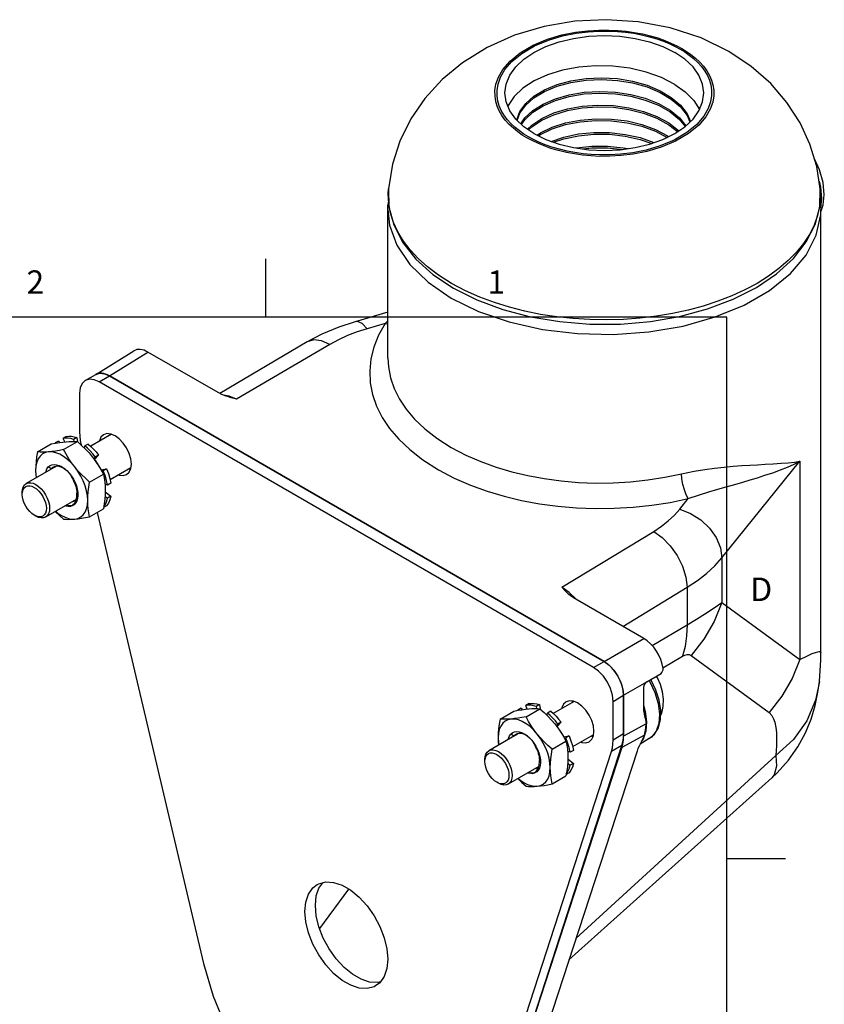
# Model space of a CAD drawing. Units: inches. Extents: x 0.4 to 16.8, y 0.6 to 11.4.
# Drawn here: x 13.4 to 16.8, y 7.2 to 11.4 of the extents above; entities that cross this region are included whole.
import ezdxf

# ---------------------------------------------------------------- set-up
doc = ezdxf.new("R2010")
doc.units = ezdxf.units.IN
doc.header["$LTSCALE"] = 0.935
doc.header["$MEASUREMENT"] = 0
doc.layers.get('0').update_dxf_attribs({"linetype": 'CONTINUOUS'})
doc.layers.add('02___PRT_ALL_AXES', color=7, linetype='CONTINUOUS')
doc.layers.add('AXIS', color=7, linetype='CONTINUOUS')
doc.styles.add('TEXTSTYLE_2', font='txt', dxfattribs={"width": 0.8})

msp = doc.modelspace()

# ---------------------------------------------------------------- linework, layer by layer
at = {"color": 7, "linetype": 'CONTINUOUS'}
for p, q in [((15.9534, 10.9429), (16.0166, 10.9279)), ((16.774, 10.6926), (16.7805, 10.6673)), ((14.934, 10.6607), (14.9361, 10.5835)), ((16.779, 10.6607), (16.7801, 10.6282)), ((16.7805, 10.6673), (16.7849, 10.6193)), ((16.7801, 10.6282), (16.7766, 10.5869)), ((16.7776, 10.6084), (16.7817, 10.5719)), ((16.7849, 10.6193), (16.7808, 10.5796)), ((14.9313, 10.5717), (14.9313, 10.5716)), ((16.7817, 9.8641), (16.7817, 10.5717)), ((14.41, 10.112), (14.41, 10.362)), ((15.2635, 10.2248), (15.2034, 10.2566)), ((16.38, 10.112), (0.62, 10.112)), ((14.9313, 10.1334), (14.7913, 10.0927)), ((14.9313, 10.0958), (14.9194, 10.085)), ((16.38, 0.887), (16.38, 10.112)), ((14.9194, 10.085), (14.8437, 10.063)), ((14.9194, 10.085), (14.9313, 10.0841)), ((14.5868, 10.0061), (14.2129, 9.7866)), ((14.684, 9.9957), (14.2847, 9.7612)), ((14.5868, 10.0061), (14.5868, 10.0061)), ((13.683, 9.8673), (13.8462, 9.9683)), ((13.7422, 9.8615), (13.9063, 9.963)), ((14.2062, 9.7899), (13.9063, 9.963)), ((14.9313, 9.9379), (14.9313, 9.9373)), ((13.6385, 9.8414), (13.6831, 9.8672)), ((13.6976, 9.8356), (13.7421, 9.8613)), ((15.8551, 8.6414), (13.7421, 9.8613)), ((13.7422, 9.8615), (15.8551, 8.6417)), ((15.8106, 8.6157), (13.6976, 9.8356)), ((13.6141, 9.7874), (13.6141, 9.6221)), ((14.2537, 9.775), (14.2294, 9.7792)), ((14.2847, 9.7612), (14.2537, 9.775)), ((13.5582, 9.6023), (13.5443, 9.5943)), ((13.5507, 9.5793), (13.5443, 9.5943)), ((13.6026, 9.5979), (13.5887, 9.5899)), ((13.6026, 9.5979), (13.6054, 9.5797)), ((13.4342, 9.5363), (13.4933, 9.5704)), ((13.4933, 9.5704), (13.5112, 9.5737)), ((13.5103, 9.5747), (13.5093, 9.5733)), ((13.5242, 9.5827), (13.5103, 9.5747)), ((13.5103, 9.5747), (13.511, 9.5737)), ((13.5242, 9.5827), (13.5288, 9.5765)), ((13.543, 9.5785), (13.557, 9.58)), ((13.5456, 9.5462), (13.6047, 9.5803)), ((13.5887, 9.5899), (13.59, 9.5811)), ((13.6047, 9.5803), (13.6226, 9.5644)), ((13.6349, 9.5525), (13.6367, 9.5621)), ((13.6506, 9.5702), (13.6367, 9.5621)), ((13.6811, 9.5153), (13.6745, 9.5076)), ((13.6951, 9.5233), (13.6785, 9.5043)), ((13.6951, 9.5233), (13.6811, 9.5153)), ((13.4805, 9.4721), (13.4883, 9.4784)), ((13.4902, 9.4613), (13.4923, 9.4642)), ((13.4971, 9.4652), (13.5016, 9.4696)), ((13.5016, 9.4696), (13.5087, 9.4736)), ((13.5121, 9.4742), (13.5112, 9.4734)), ((13.5519, 9.4632), (13.5459, 9.4673)), ((13.6775, 9.5037), (13.6785, 9.5043)), ((13.7061, 9.46), (13.729, 9.4644)), ((13.729, 9.4644), (13.7151, 9.4564)), ((16.3592, 9.0838), (16.6916, 9.4964)), ((16.6916, 9.4964), (16.6916, 8.6501)), ((13.6569, 9.4077), (13.716, 9.4418)), ((13.7087, 9.4552), (13.7151, 9.4564)), ((13.7335, 9.3945), (13.7228, 9.3982)), ((13.7474, 9.4025), (13.7335, 9.3945)), ((13.3691, 9.3553), (13.3691, 9.3634)), ((13.723, 9.3475), (13.7335, 9.339)), ((13.7239, 9.3661), (13.7474, 9.347)), ((13.7474, 9.347), (13.7335, 9.339)), ((13.5849, 9.325), (13.5898, 9.3262)), ((13.5924, 9.3276), (13.5873, 9.3264)), ((13.729, 9.3064), (13.717, 9.2994)), ((16.1791, 9.292), (16.2152, 9.3369)), ((13.4276, 9.2621), (13.4206, 9.2661)), ((13.4307, 9.2615), (13.4206, 9.2661)), ((13.6569, 9.2592), (13.716, 9.2933)), ((15.6749, 8.9586), (16.0673, 9.1971)), ((16.3592, 9.0838), (16.3592, 8.8939)), ((15.9358, 8.7913), (16.2101, 8.9581)), ((16.2101, 8.9581), (16.2101, 8.7985)), ((16.025, 8.7398), (15.7251, 8.913)), ((16.3592, 8.8939), (16.6916, 8.6501)), ((16.0602, 8.7102), (16.2101, 8.7985)), ((15.8551, 8.6417), (16.025, 8.7398)), ((16.2279, 8.6672), (16.5602, 8.4234)), ((16.7817, 8.6801), (16.7817, 8.6801)), ((15.8106, 8.6157), (15.8551, 8.6414)), ((16.1067, 8.6146), (16.1906, 8.664)), ((16.0374, 8.554), (16.0988, 8.5896)), ((16.0374, 8.554), (16.0945, 8.5864)), ((15.9386, 8.4971), (16.0376, 8.5541)), ((16.0478, 8.5599), (16.051, 8.5549)), ((16.7752, 8.5555), (16.7752, 8.5553)), ((15.8941, 8.471), (15.9386, 8.4968)), ((15.9386, 8.4971), (15.9386, 8.3219)), ((15.9386, 8.3315), (15.9386, 8.4968)), ((16.0235, 8.5302), (16.0235, 8.446)), ((15.5347, 8.4612), (15.5208, 8.4532)), ((15.5791, 8.4568), (15.5652, 8.4488)), ((15.5791, 8.4568), (15.582, 8.4385)), ((15.8941, 8.3058), (15.8941, 8.471)), ((16.0235, 8.4552), (16.0316, 8.4278)), ((15.4108, 8.3951), (15.4699, 8.4293)), ((15.4699, 8.4293), (15.4878, 8.4326)), ((15.4868, 8.4335), (15.4858, 8.4322)), ((15.5008, 8.4416), (15.4868, 8.4335)), ((15.4868, 8.4335), (15.4876, 8.4325)), ((15.5008, 8.4416), (15.5053, 8.4354)), ((15.5196, 8.4374), (15.5336, 8.4389)), ((15.5273, 8.4382), (15.5208, 8.4532)), ((15.5221, 8.4051), (15.5812, 8.4392)), ((15.5652, 8.4488), (15.5666, 8.44)), ((15.5812, 8.4392), (15.5992, 8.4233)), ((15.6114, 8.4114), (15.6133, 8.421)), ((15.6272, 8.429), (15.6133, 8.421)), ((15.6577, 8.3741), (15.6511, 8.3665)), ((15.6716, 8.3822), (15.6551, 8.3631)), ((15.6716, 8.3822), (15.6577, 8.3741)), ((16.0347, 8.3755), (15.9386, 8.3219)), ((15.457, 8.3309), (15.4649, 8.3372)), ((15.4737, 8.3241), (15.4782, 8.3285)), ((15.4782, 8.3285), (15.4853, 8.3325)), ((15.4886, 8.333), (15.4878, 8.3323)), ((15.6541, 8.3625), (15.6551, 8.3631)), ((15.4668, 8.3201), (15.4688, 8.323)), ((15.5285, 8.3221), (15.5224, 8.3262)), ((15.6335, 8.2666), (15.6926, 8.3007)), ((15.6826, 8.3188), (15.7056, 8.3233)), ((15.6853, 8.314), (15.6917, 8.3153)), ((15.7056, 8.3233), (15.6917, 8.3153)), ((16.0276, 8.3262), (15.9315, 8.2731)), ((15.9315, 8.2731), (15.9354, 8.2882)), ((16.0486, 8.3116), (16.009, 8.2881)), ((16.0186, 8.3068), (16.0136, 8.2971)), ((16.0223, 8.3098), (16.0162, 8.3023)), ((15.9315, 8.2731), (15.4087, 6.6709)), ((15.9963, 8.2585), (15.4936, 6.7178)), ((15.7101, 8.2534), (15.6994, 8.2571)), ((15.724, 8.2614), (15.7101, 8.2534)), ((15.3457, 8.2142), (15.3457, 8.2222)), ((15.6996, 8.2063), (15.7101, 8.1979)), ((15.7004, 8.2249), (15.724, 8.2059)), ((15.724, 8.2059), (15.7101, 8.1979)), ((16.5892, 8.24), (15.7349, 7.4575)), ((15.5615, 8.1838), (15.5664, 8.1851)), ((15.5689, 8.1865), (15.5638, 8.1852)), ((15.7056, 8.1652), (15.6936, 8.1583)), ((15.4072, 8.1203), (15.3972, 8.125)), ((15.4041, 8.121), (15.3972, 8.125)), ((15.6335, 8.1181), (15.6926, 8.1522)), ((15.7051, 7.366), (16.5723, 8.1442)), ((16.5723, 8.1442), (16.5723, 8.1442)), ((16.38, 7.7995), (16.63, 7.7995)), ((14.7632, 7.6692), (14.6399, 7.5003))]:
    msp.add_line(p, q, dxfattribs=at)
for points in [[(15.5258, 10.8781), (15.5058, 10.8903), (15.4864, 10.904), (15.4676, 10.919), (15.4498, 10.9357), (15.4334, 10.954), (15.4191, 10.9734), (15.4075, 10.9934), (15.3988, 11.0135), (15.3927, 11.0341), (15.3894, 11.0558), (15.3892, 11.0798), (15.3934, 11.1069), (15.404, 11.1372), (15.4231, 11.1706), (15.4534, 11.2059), (15.4966, 11.2415), (15.552, 11.274), (15.6133, 11.2997), (15.6748, 11.3178), (15.733, 11.3295), (15.7862, 11.336), (15.8336, 11.3387), (15.8756, 11.3388), (15.9136, 11.337), (15.9493, 11.3337), (15.9843, 11.3288), (16.0189, 11.3223), (16.0525, 11.3142), (16.0846, 11.3048), (16.1143, 11.2943), (16.1413, 11.2832), (16.1657, 11.2716), (16.1872, 11.26)], [(15.4934, 10.9079), (15.475, 10.9227), (15.4575, 10.9391), (15.4414, 10.957), (15.4274, 10.9761), (15.416, 10.9956), (15.4075, 11.0154), (15.4015, 11.0355), (15.3982, 11.0569), (15.398, 11.0804), (15.4022, 11.107), (15.4125, 11.1368), (15.4314, 11.1695), (15.461, 11.2042), (15.5034, 11.239), (15.5578, 11.2709), (15.6179, 11.2961), (15.6782, 11.3139), (15.7354, 11.3253), (15.7875, 11.3317), (15.834, 11.3344), (15.8752, 11.3345), (15.9125, 11.3328), (15.9476, 11.3295), (15.9819, 11.3247), (16.0158, 11.3183), (16.0488, 11.3104), (16.0803, 11.3011), (16.1094, 11.2909), (16.1359, 11.28), (16.1598, 11.2686), (16.1809, 11.2572)], [(16.1809, 11.2572), (16.2005, 11.2451), (16.2196, 11.2318), (16.2381, 11.217), (16.2555, 11.2006), (16.2716, 11.1827), (16.2856, 11.1636), (16.297, 11.1441), (16.3055, 11.1243), (16.3115, 11.1041), (16.3148, 11.0828), (16.315, 11.0593), (16.3108, 11.0327), (16.3005, 11.0029), (16.2817, 10.9702), (16.252, 10.9355), (16.2096, 10.9007), (16.1552, 10.8688), (16.0951, 10.8436), (16.0348, 10.8257), (15.9777, 10.8143), (15.9255, 10.8079), (15.879, 10.8053), (15.8378, 10.8052), (15.8005, 10.8069), (15.7654, 10.8102), (15.7311, 10.815), (15.6972, 10.8214), (15.6642, 10.8293), (15.6328, 10.8386), (15.6036, 10.8488), (15.5771, 10.8597), (15.5532, 10.8711), (15.5321, 10.8825)], [(16.1872, 11.26), (16.2072, 11.2477), (16.2267, 11.2341), (16.2454, 11.219), (16.2632, 11.2023), (16.2797, 11.184), (16.2939, 11.1646), (16.3055, 11.1447), (16.3142, 11.1245), (16.3203, 11.104), (16.3237, 11.0822), (16.3238, 11.0582), (16.3196, 11.0312), (16.309, 11.0008), (16.2899, 10.9675), (16.2596, 10.9321)], [(16.1572, 11.1067), (16.1004, 11.1359), (16.0355, 11.1591), (15.9653, 11.1754), (15.8928, 11.1842), (15.8194, 11.1858), (15.7469, 11.1801), (15.6776, 11.1672), (15.6137, 11.1476), (15.5562, 11.1215), (15.5081, 11.0901), (15.4712, 11.0548), (15.446, 11.0166), (15.4446, 11.0121)], [(15.4822, 10.9541), (15.4822, 10.9547), (15.4955, 10.9911), (15.5203, 11.0256), (15.5558, 11.0569), (15.6009, 11.084), (15.6542, 11.1061), (15.7139, 11.1223), (15.7782, 11.1321), (15.8449, 11.135), (15.9121, 11.1311), (15.9775, 11.1203), (16.039, 11.1029), (16.0946, 11.0795), (16.1427, 11.0507), (16.1817, 11.0174), (16.2103, 10.9806), (16.2245, 10.9482)], [(15.484, 10.9524), (15.4955, 10.9838), (15.5203, 11.0183), (15.5558, 11.0496), (15.6009, 11.0767), (15.6542, 11.0988), (15.7139, 11.115), (15.7782, 11.1248), (15.8449, 11.1277), (15.9121, 11.1238), (15.9775, 11.113), (16.039, 11.0956), (16.0946, 11.0722), (16.1427, 11.0434), (16.1817, 11.0101), (16.2103, 10.9733), (16.2223, 10.9461)], [(16.1572, 11.1067), (16.2025, 11.0743), (16.2385, 11.0379), (16.2633, 10.9997)], [(15.4995, 10.9378), (15.5166, 10.9631), (15.5508, 10.9949), (15.5948, 11.0226), (15.6471, 11.0453), (15.7062, 11.0623), (15.77, 11.0729), (15.8366, 11.0767), (15.9038, 11.0737), (15.9695, 11.0637), (16.0316, 11.0471), (16.0881, 11.0244), (16.1372, 10.9962), (16.1774, 10.9634), (16.205, 10.9298)], [(15.5026, 10.9349), (15.5166, 10.9558), (15.5508, 10.9876), (15.5948, 11.0153), (15.6471, 11.038), (15.7062, 11.055), (15.77, 11.0656), (15.8366, 11.0694), (15.9038, 11.0664), (15.9695, 11.0564), (16.0316, 11.0398), (16.0881, 11.0171), (16.1372, 10.9889), (16.1774, 10.9561), (16.2016, 10.9266)], [(15.5279, 10.9151), (15.546, 10.9328), (15.5888, 10.9611), (15.6402, 10.9845), (15.6985, 11.0022), (15.7618, 11.0136), (15.8282, 11.0183), (15.8954, 11.0161), (15.9614, 11.007), (16.0241, 10.9912), (16.0814, 10.9692), (16.1316, 10.9417), (16.1729, 10.9094), (16.1743, 10.9078)], [(15.5323, 10.9121), (15.546, 10.9255), (15.5888, 10.9538), (15.6402, 10.9772), (15.6985, 10.9949), (15.7618, 11.0063), (15.8282, 11.011), (15.8954, 11.0088), (15.9614, 10.9997), (16.0241, 10.9839)], [(16.0241, 10.9839), (16.0814, 10.9619), (16.1316, 10.9344), (16.1696, 10.9047)], [(15.569, 10.8898), (15.583, 10.8995), (15.6334, 10.9235), (15.6909, 10.942), (15.7537, 10.9542), (15.8198, 10.9598), (15.8871, 10.9584), (15.9534, 10.9502), (16.0166, 10.9352)], [(15.5752, 10.8867), (15.583, 10.8922), (15.6334, 10.9162), (15.6909, 10.9347), (15.7537, 10.9469), (15.8198, 10.9525), (15.8871, 10.9511), (15.9534, 10.9429)], [(15.5321, 10.8825), (15.5125, 10.8946), (15.4934, 10.9079)], [(16.2596, 10.9321), (16.2164, 10.8966), (16.161, 10.8641), (16.0997, 10.8384), (16.0382, 10.8202), (15.98, 10.8086), (15.9268, 10.8021), (15.8794, 10.7993), (15.8374, 10.7992), (15.7994, 10.801), (15.7637, 10.8044), (15.7287, 10.8093), (15.6942, 10.8158), (15.6605, 10.8239), (15.6284, 10.8333), (15.5988, 10.8437), (15.5717, 10.8548), (15.5474, 10.8664), (15.5258, 10.8781)], [(15.6291, 10.8633), (15.6834, 10.8817), (15.7457, 10.8947), (15.8115, 10.9011), (15.8787, 10.9006), (15.9452, 10.8932), (16.0089, 10.8791), (16.0677, 10.8586), (16.069, 10.858)], [(16.0166, 10.9352), (16.0746, 10.914), (16.1258, 10.8871), (16.1308, 10.8833)], [(16.0166, 10.9279), (16.0746, 10.9067), (16.1248, 10.8803)], [(15.6396, 10.8596), (15.6834, 10.8744), (15.7457, 10.8874), (15.8115, 10.8938), (15.8787, 10.8934), (15.9452, 10.8859), (16.0089, 10.8718), (16.0589, 10.8544)], [(15.7363, 10.8348), (15.7377, 10.8351), (15.8032, 10.8424), (15.8703, 10.8428), (15.9371, 10.8362), (15.957, 10.8321)], [(15.7649, 10.8308), (15.8032, 10.8351), (15.8703, 10.8355), (15.9354, 10.8291)], [(16.7965, 10.6354), (16.7912, 10.6877), (16.776, 10.7413), (16.7534, 10.7911)], [(14.9425, 10.5567), (14.9349, 10.5978), (14.9329, 10.6391), (14.934, 10.6607)], [(16.757, 10.5074), (16.7769, 10.5838), (16.779, 10.6607)], [(14.9313, 10.5716), (14.9317, 10.5877), (14.9355, 10.608)], [(16.7817, 10.5622), (16.792, 10.5917), (16.7965, 10.6354)], [(14.9313, 10.5716), (14.9384, 10.5057), (14.9698, 10.4193), (15.0253, 10.3371), (15.1035, 10.2613), (15.2023, 10.194)], [(14.9361, 10.5835), (14.9563, 10.5069), (14.9945, 10.432), (15.0507, 10.3606), (15.1236, 10.2949), (15.2114, 10.2362)], [(15.2023, 10.194), (15.3189, 10.137), (15.4502, 10.0918), (15.5925, 10.0598), (15.7421, 10.0417), (15.8947, 10.038), (16.0464, 10.0489), (16.1928, 10.0741), (16.3301, 10.1129), (16.4545, 10.1641), (16.5625, 10.2265), (16.6513, 10.2983), (16.7184, 10.3776), (16.762, 10.4621), (16.7809, 10.5497), (16.7817, 10.5717)], [(16.7766, 10.5869), (16.7676, 10.5459), (16.7531, 10.5055), (16.7332, 10.4658), (16.7081, 10.4271), (16.6778, 10.3896), (16.6426, 10.3537)], [(15.1013, 10.3266), (15.0611, 10.3626), (15.0268, 10.3993), (14.9979, 10.4371), (14.9741, 10.476), (14.9556, 10.516), (14.9425, 10.5567)], [(15.2114, 10.2362), (15.3115, 10.1862), (15.4222, 10.1452), (15.5413, 10.114), (15.6664, 10.093), (15.7951, 10.0826), (15.925, 10.0829), (16.0535, 10.0939), (16.1782, 10.1154), (16.2967, 10.1471), (16.4067, 10.1885), (16.506, 10.2388), (16.5925, 10.2973), (16.6641, 10.3626), (16.7193, 10.4333), (16.757, 10.5074)], [(16.6426, 10.3537), (16.6027, 10.3194), (16.5583, 10.287), (16.5097, 10.2566), (16.4572, 10.2286)], [(15.2034, 10.2566), (15.1484, 10.2912), (15.1013, 10.3266)], [(16.4572, 10.2286), (16.4011, 10.2029), (16.3417, 10.1799), (16.2794, 10.1596), (16.2145, 10.1421), (16.1475, 10.1275), (16.0788, 10.1161), (16.0087, 10.1077), (15.9377, 10.1024), (15.8662, 10.1004), (15.7946, 10.1016), (15.7234, 10.1059), (15.653, 10.1135), (15.5837, 10.1242), (15.5163, 10.1379), (15.4509, 10.1545), (15.3872, 10.1743), (15.3248, 10.1976), (15.2635, 10.2248)], [(14.7913, 10.0927), (14.7225, 10.0701), (14.6488, 10.039), (14.5868, 10.0061)], [(14.8437, 10.063), (14.8004, 10.0491), (14.7592, 10.0332), (14.7204, 10.0154), (14.684, 9.9957)], [(14.8437, 10.063), (14.8218, 10.0844), (14.8015, 10.0934), (14.7913, 10.0927)], [(14.9194, 10.085), (14.8912, 10.0346), (14.8711, 9.9842), (14.8587, 9.9337), (14.8537, 9.8831), (14.8561, 9.8323), (14.866, 9.7818), (14.8832, 9.7322), (14.9076, 9.6838), (14.9391, 9.6368), (14.9779, 9.5911), (15.0249, 9.5463), (15.081, 9.5026), (15.1476, 9.4601)], [(14.684, 9.9957), (14.6484, 10.0113), (14.6154, 10.0149), (14.5868, 10.0061)], [(14.9313, 9.9373), (14.9336, 9.8993), (14.9427, 9.8527), (14.9586, 9.8069), (14.9811, 9.7622), (15.0101, 9.7189), (15.0459, 9.6767), (15.0892, 9.6355), (15.1409, 9.5952), (15.2023, 9.556)], [(13.6976, 9.8356), (13.676, 9.8448), (13.6558, 9.8468), (13.6385, 9.8414)], [(13.6831, 9.8672), (13.7004, 9.8725), (13.7205, 9.8705), (13.7421, 9.8613)], [(13.6385, 9.8414), (13.6253, 9.8291), (13.6169, 9.8107), (13.6141, 9.7874)], [(14.2467, 9.7729), (14.2403, 9.7751), (14.2217, 9.7822), (14.2062, 9.7899)], [(14.2847, 9.7612), (14.2614, 9.7681), (14.2467, 9.7729)], [(13.5887, 9.5899), (13.5769, 9.5933), (13.5656, 9.5951), (13.5546, 9.5955), (13.5443, 9.5943)], [(13.5582, 9.6023), (13.5685, 9.6035), (13.5795, 9.6032), (13.5908, 9.6013), (13.6026, 9.5979)], [(13.5112, 9.5737), (13.5278, 9.5764), (13.543, 9.5785)], [(13.557, 9.58), (13.5702, 9.5809), (13.5824, 9.5813), (13.5938, 9.5811), (13.6047, 9.5803)], [(13.6226, 9.5644), (13.6391, 9.5484), (13.6544, 9.5322), (13.6684, 9.5157)], [(13.6811, 9.5153), (13.6708, 9.5284), (13.6598, 9.5407), (13.6485, 9.552), (13.6367, 9.5621)], [(13.6506, 9.5702), (13.6624, 9.56), (13.6738, 9.5487), (13.6847, 9.5365), (13.6951, 9.5233)], [(15.2023, 9.556), (15.2646, 9.5232), (15.3286, 9.4953), (15.394, 9.4716), (15.4608, 9.4517), (15.5293, 9.4353), (15.5998, 9.4223), (15.6722, 9.4126), (15.7457, 9.4064), (15.82, 9.4037), (15.8946, 9.4046), (15.9688, 9.409), (16.042, 9.4168), (16.1144, 9.4281), (16.1862, 9.4431)], [(13.4819, 9.5366), (13.4681, 9.5337), (13.4559, 9.5277), (13.4455, 9.5186), (13.4372, 9.5068), (13.4311, 9.4924), (13.4274, 9.4758), (13.4262, 9.4574)], [(13.4342, 9.5363), (13.4307, 9.515), (13.4282, 9.4949), (13.4267, 9.4757), (13.4262, 9.4574)], [(13.4819, 9.5366), (13.4687, 9.5357), (13.4565, 9.5354), (13.4451, 9.5356), (13.4342, 9.5363)], [(13.5456, 9.5462), (13.5276, 9.5429), (13.5111, 9.5402), (13.4959, 9.5381), (13.4819, 9.5366)], [(13.5932, 9.4723), (13.5782, 9.4893), (13.5623, 9.5042), (13.5458, 9.5166), (13.5291, 9.5262), (13.5127, 9.5328), (13.4968, 9.5363), (13.4819, 9.5366)], [(13.5932, 9.4723), (13.58, 9.4897), (13.5678, 9.5076), (13.5565, 9.5263), (13.5456, 9.5462)], [(13.6684, 9.5157), (13.6815, 9.4984), (13.6937, 9.4804), (13.7051, 9.4617), (13.716, 9.4418)], [(13.4698, 9.4495), (13.4707, 9.4542), (13.4748, 9.4641), (13.4805, 9.4721)], [(13.4805, 9.4721), (13.4846, 9.4757), (13.4884, 9.4783)], [(13.4923, 9.4642), (13.4885, 9.4667), (13.4846, 9.4693), (13.4805, 9.4721)], [(13.4883, 9.4784), (13.4959, 9.4816), (13.5054, 9.483), (13.5156, 9.482), (13.5264, 9.4789), (13.5375, 9.4735)], [(13.5051, 9.4725), (13.4996, 9.4698), (13.4923, 9.4642)], [(13.5169, 9.4751), (13.5079, 9.4734), (13.5051, 9.4725)], [(13.5459, 9.4673), (13.5361, 9.472), (13.5264, 9.4745), (13.5169, 9.4751)], [(13.5375, 9.4735), (13.5486, 9.466), (13.5595, 9.4567), (13.5697, 9.4458)], [(13.6489, 9.3288), (13.6476, 9.3487), (13.6439, 9.3696), (13.6378, 9.391), (13.6295, 9.4125), (13.6191, 9.4335), (13.6069, 9.4536), (13.5932, 9.4723)], [(13.6569, 9.4077), (13.639, 9.4237), (13.6225, 9.4396), (13.6072, 9.4558), (13.5932, 9.4723)], [(13.6945, 9.4792), (13.6882, 9.4901), (13.6785, 9.5043)], [(13.729, 9.4644), (13.7371, 9.4437), (13.7433, 9.4229), (13.7474, 9.4025)], [(16.1862, 9.4431), (16.241, 9.4544), (16.286, 9.4617), (16.3272, 9.4672), (16.3679, 9.4716), (16.4072, 9.4751), (16.4443, 9.4778), (16.4784, 9.48), (16.5106, 9.4819), (16.5443, 9.4837), (16.5785, 9.4857), (16.6116, 9.4878), (16.6421, 9.4903), (16.669, 9.4932), (16.6916, 9.4964)], [(16.2152, 9.3369), (16.2636, 9.3531), (16.3037, 9.3656), (16.3408, 9.3767), (16.3776, 9.3873), (16.4137, 9.3977), (16.4481, 9.4076), (16.4799, 9.417), (16.5104, 9.4263), (16.5426, 9.4365), (16.576, 9.4477), (16.6088, 9.4597), (16.6396, 9.472), (16.6675, 9.4844), (16.6916, 9.4964)], [(13.4262, 9.4574), (13.4274, 9.4375), (13.4294, 9.4262)], [(13.4262, 9.4574), (13.4267, 9.4395), (13.4279, 9.4253)], [(13.5697, 9.4458), (13.5792, 9.4335), (13.5875, 9.4202), (13.5946, 9.4062)], [(13.5913, 9.407), (13.5864, 9.4197), (13.5801, 9.4318), (13.5775, 9.4356)], [(13.7335, 9.3945), (13.7293, 9.4149), (13.7232, 9.4356), (13.7151, 9.4564)], [(13.716, 9.4418), (13.7195, 9.4246), (13.722, 9.4074)], [(15.1476, 9.4601), (15.2152, 9.4245), (15.2846, 9.3942), (15.3556, 9.3685), (15.4281, 9.3469), (15.5024, 9.3291), (15.5789, 9.3149), (15.6574, 9.3043), (15.7373, 9.2976), (15.8179, 9.2946), (15.8988, 9.2955), (15.9794, 9.3001), (16.0588, 9.3085), (16.1374, 9.3207), (16.2152, 9.3369)], [(16.2152, 9.3369), (16.2066, 9.3532), (16.1986, 9.3741), (16.1922, 9.3975), (16.1879, 9.4213), (16.1862, 9.4431)], [(13.3691, 9.3634), (13.3702, 9.3759), (13.3736, 9.3866), (13.379, 9.3952), (13.3862, 9.4012)], [(13.3691, 9.3553), (13.3701, 9.3664), (13.373, 9.3758), (13.3778, 9.3834), (13.3842, 9.3887), (13.392, 9.3916), (13.4009, 9.3919), (13.4106, 9.3897), (13.4206, 9.3851)], [(13.3862, 9.4012), (13.3951, 9.4045), (13.4052, 9.4049), (13.4162, 9.4024), (13.4276, 9.3971)], [(13.4206, 9.3851), (13.4307, 9.3781), (13.4403, 9.3692), (13.4492, 9.3585), (13.457, 9.3466), (13.4634, 9.3339), (13.4682, 9.3209), (13.4711, 9.3081), (13.4721, 9.2959), (13.4711, 9.2848), (13.4682, 9.2754), (13.4634, 9.2678), (13.457, 9.2625), (13.4492, 9.2596), (13.4403, 9.2593), (13.4307, 9.2615)], [(13.4276, 9.3971), (13.439, 9.3893), (13.4499, 9.3791), (13.46, 9.367), (13.4689, 9.3535), (13.4762, 9.3391), (13.4816, 9.3243), (13.4849, 9.3097), (13.486, 9.2959), (13.4849, 9.2834), (13.4816, 9.2726), (13.4762, 9.2641), (13.4689, 9.258)], [(13.5946, 9.4062), (13.6003, 9.3916), (13.6043, 9.3771), (13.6066, 9.3629), (13.6071, 9.3496), (13.6057, 9.3374), (13.6025, 9.3267), (13.5976, 9.3178), (13.5911, 9.3109), (13.5831, 9.3061), (13.574, 9.3036)], [(13.5913, 9.407), (13.595, 9.3978), (13.5978, 9.3896), (13.5997, 9.3822), (13.601, 9.3753), (13.6019, 9.3679), (13.6022, 9.36)], [(13.5946, 9.4062), (13.5934, 9.4065), (13.5924, 9.4067), (13.5913, 9.407)], [(13.6489, 9.3288), (13.6494, 9.3474), (13.6509, 9.3666), (13.6534, 9.3865), (13.6569, 9.4077)], [(13.722, 9.4074), (13.7235, 9.3899), (13.724, 9.3722)], [(13.4206, 9.2661), (13.4106, 9.2731), (13.4009, 9.282), (13.392, 9.2927), (13.3842, 9.3046), (13.3778, 9.3173), (13.373, 9.3303), (13.3701, 9.3432), (13.3691, 9.3553)], [(13.574, 9.3036), (13.58, 9.3061), (13.5848, 9.3093), (13.5887, 9.3128), (13.5918, 9.3165), (13.5943, 9.3202), (13.5962, 9.3239), (13.5979, 9.3277), (13.5994, 9.3322), (13.6008, 9.3377), (13.6018, 9.3443), (13.6024, 9.3522), (13.6022, 9.36)], [(13.724, 9.3722), (13.7235, 9.3537), (13.722, 9.3345), (13.7195, 9.3145), (13.716, 9.2933)], [(13.7174, 9.3015), (13.7232, 9.3098), (13.7293, 9.3234), (13.7335, 9.339)], [(13.7474, 9.347), (13.7433, 9.3315), (13.7371, 9.3178), (13.729, 9.3064)], [(13.574, 9.3036), (13.5655, 9.3034), (13.5565, 9.3048), (13.5524, 9.3062)], [(13.5815, 9.3071), (13.5795, 9.3066), (13.5742, 9.3059), (13.5687, 9.3058), (13.5631, 9.3064), (13.5575, 9.3075), (13.5556, 9.3081)], [(13.5898, 9.3262), (13.5988, 9.3312), (13.5992, 9.3317)], [(13.5932, 9.2496), (13.6069, 9.2525), (13.6192, 9.2585), (13.6296, 9.2676), (13.6379, 9.2795), (13.644, 9.2939), (13.6477, 9.3104), (13.6489, 9.3288)], [(13.6569, 9.2592), (13.6534, 9.2765), (13.6509, 9.2937), (13.6494, 9.3111), (13.6489, 9.3288)], [(13.4689, 9.258), (13.46, 9.2547), (13.4499, 9.2543), (13.439, 9.2568), (13.4276, 9.2621)], [(13.5104, 9.282), (13.5113, 9.281), (13.5277, 9.2652), (13.5456, 9.2493)], [(13.512, 9.2829), (13.523, 9.274), (13.5375, 9.2645)], [(13.5375, 9.2645), (13.5521, 9.2572), (13.5664, 9.2523), (13.5802, 9.2497), (13.5932, 9.2496)], [(13.5932, 9.2496), (13.6074, 9.2511), (13.6227, 9.2533), (13.6391, 9.2559), (13.6569, 9.2592)], [(16.0673, 9.1971), (16.1002, 9.2188), (16.1298, 9.2419), (16.1562, 9.2663), (16.1791, 9.292)], [(16.1791, 9.292), (16.2253, 9.2741), (16.2686, 9.2464), (16.3058, 9.211), (16.3345, 9.1702), (16.3528, 9.1268), (16.3592, 9.0838)], [(13.5456, 9.2493), (13.5565, 9.2486), (13.568, 9.2484), (13.5802, 9.2487), (13.5932, 9.2496)], [(16.0673, 9.1971), (16.1037, 9.171), (16.1378, 9.1359), (16.1673, 9.0941), (16.1901, 9.0484), (16.2047, 9.0021), (16.2101, 8.9581)], [(16.2101, 8.9581), (16.254, 8.9868), (16.2935, 9.0174), (16.3286, 9.0497), (16.3592, 9.0838)], [(15.7028, 8.9295), (15.6993, 8.9327), (15.6872, 8.945), (15.6749, 8.9586)], [(15.7357, 8.9072), (15.7063, 8.9362), (15.6749, 8.9586)], [(15.7251, 8.913), (15.7118, 8.9219), (15.7028, 8.9295)], [(16.2101, 8.7985), (16.2501, 8.8225), (16.2893, 8.8468), (16.3263, 8.871), (16.3592, 8.8939)], [(16.3592, 8.8939), (16.3262, 8.8127), (16.2821, 8.7366), (16.2279, 8.6672)], [(16.2101, 8.7985), (16.208, 8.7505), (16.2014, 8.7056), (16.1906, 8.664)], [(16.1906, 8.664), (16.2006, 8.6689), (16.2104, 8.6715), (16.2196, 8.6711), (16.2279, 8.6672)], [(16.6916, 8.6501), (16.7241, 8.6659), (16.745, 8.6751), (16.759, 8.6803), (16.7686, 8.683), (16.7751, 8.684), (16.7793, 8.6835), (16.7814, 8.6817), (16.7817, 8.6801)], [(16.7752, 8.5555), (16.7813, 8.6486), (16.7817, 8.6801)], [(15.8551, 8.6414), (15.8767, 8.6256), (15.8969, 8.6044), (15.9142, 8.5791), (15.9274, 8.5514), (15.9358, 8.5234), (15.9386, 8.4968)], [(16.6916, 8.6501), (16.6586, 8.5689), (16.6145, 8.4927), (16.5602, 8.4234)], [(15.8941, 8.471), (15.8912, 8.4976), (15.8829, 8.5257), (15.8696, 8.5534), (15.8523, 8.5787), (15.8322, 8.5999), (15.8106, 8.6157)], [(16.0988, 8.5896), (16.1027, 8.594), (16.1057, 8.5994), (16.1074, 8.6052), (16.1075, 8.6108)], [(16.0376, 8.5541), (16.0322, 8.5498), (16.0277, 8.5438), (16.0246, 8.5369), (16.0235, 8.5302)], [(16.0486, 8.3116), (16.0709, 8.3304), (16.0874, 8.3577), (16.0966, 8.3925), (16.0978, 8.4325), (16.0911, 8.4754), (16.0771, 8.519), (16.0567, 8.5614), (16.055, 8.564)], [(16.051, 8.5549), (16.0727, 8.5085), (16.0868, 8.4614), (16.0926, 8.4164), (16.0895, 8.3762), (16.0779, 8.3429), (16.0584, 8.3185), (16.0486, 8.3116)], [(16.5723, 8.1442), (16.5945, 8.1651), (16.6432, 8.2197), (16.6834, 8.2771), (16.7155, 8.336), (16.7401, 8.3953), (16.7577, 8.4535), (16.7693, 8.5095), (16.7752, 8.5553)], [(16.7752, 8.5553), (16.7594, 8.4759), (16.7215, 8.3881), (16.6641, 8.3085), (16.5892, 8.24)], [(15.5347, 8.4612), (15.5451, 8.4624), (15.556, 8.462), (15.5674, 8.4602), (15.5791, 8.4568)], [(15.4878, 8.4326), (15.5043, 8.4353), (15.5196, 8.4374)], [(15.5652, 8.4488), (15.5535, 8.4521), (15.5421, 8.454), (15.5312, 8.4543), (15.5208, 8.4532)], [(15.5336, 8.4389), (15.5468, 8.4398), (15.559, 8.4401), (15.5703, 8.4399), (15.5812, 8.4392)], [(15.5992, 8.4233), (15.6157, 8.4073), (15.6309, 8.3911), (15.6449, 8.3746)], [(15.6577, 8.3741), (15.6473, 8.3873), (15.6364, 8.3996), (15.625, 8.4108), (15.6133, 8.421)], [(15.6272, 8.429), (15.6389, 8.4189), (15.6503, 8.4076), (15.6612, 8.3953), (15.6716, 8.3822)], [(16.0316, 8.4278), (16.0371, 8.383), (16.034, 8.3429), (16.0223, 8.3098)], [(16.0235, 8.446), (16.0244, 8.4315), (16.0262, 8.4193), (16.0268, 8.4162)], [(16.0268, 8.4162), (16.0283, 8.4089), (16.0304, 8.3998), (16.0324, 8.3916), (16.034, 8.3837), (16.0347, 8.3755)], [(16.5602, 8.4234), (16.5719, 8.4109), (16.5795, 8.3966), (16.5846, 8.3818), (16.5881, 8.3668), (16.5904, 8.3512), (16.5919, 8.3347), (16.5927, 8.3172), (16.5928, 8.2991), (16.5922, 8.2803), (16.591, 8.2609), (16.5892, 8.24)], [(15.4584, 8.3955), (15.4447, 8.3926), (15.4325, 8.3866), (15.4221, 8.3775), (15.4137, 8.3656), (15.4077, 8.3512), (15.404, 8.3346), (15.4027, 8.3163)], [(15.4108, 8.3951), (15.4073, 8.3739), (15.4048, 8.3537), (15.4032, 8.3346), (15.4027, 8.3163)], [(15.4584, 8.3955), (15.4452, 8.3945), (15.433, 8.3942), (15.4217, 8.3944), (15.4108, 8.3951)], [(15.5221, 8.4051), (15.5042, 8.4018), (15.4877, 8.3991), (15.4724, 8.397), (15.4584, 8.3955)], [(15.5698, 8.3312), (15.5548, 8.3482), (15.5389, 8.363), (15.5224, 8.3754), (15.5057, 8.385), (15.4892, 8.3917), (15.4734, 8.3952), (15.4584, 8.3955)], [(15.5698, 8.3312), (15.5566, 8.3485), (15.5444, 8.3665), (15.533, 8.3852), (15.5221, 8.4051)], [(15.6449, 8.3746), (15.6581, 8.3572), (15.6703, 8.3393), (15.6817, 8.3206), (15.6926, 8.3007)], [(16.0276, 8.3262), (16.0315, 8.3414), (16.0339, 8.3579), (16.0347, 8.3755)], [(15.4463, 8.3083), (15.4473, 8.3131), (15.4513, 8.323), (15.457, 8.3309)], [(15.457, 8.3309), (15.4612, 8.3345), (15.4649, 8.3371)], [(15.4688, 8.323), (15.4651, 8.3255), (15.4612, 8.3282), (15.457, 8.3309)], [(15.4649, 8.3372), (15.4725, 8.3404), (15.4819, 8.3418), (15.4922, 8.3409), (15.503, 8.3377), (15.5141, 8.3323)], [(15.4817, 8.3313), (15.4762, 8.3286), (15.4688, 8.323)], [(15.4934, 8.3339), (15.4844, 8.3323), (15.4817, 8.3313)], [(15.5224, 8.3262), (15.5127, 8.3308), (15.5029, 8.3334), (15.4934, 8.3339)], [(15.5141, 8.3323), (15.5252, 8.3249), (15.536, 8.3156), (15.5463, 8.3046)], [(15.6335, 8.2666), (15.6156, 8.2825), (15.599, 8.2985), (15.5838, 8.3147), (15.5698, 8.3312)], [(15.6255, 8.1877), (15.6242, 8.2075), (15.6205, 8.2284), (15.6144, 8.2499), (15.6061, 8.2714), (15.5957, 8.2924), (15.5835, 8.3125), (15.5698, 8.3312)], [(15.671, 8.3381), (15.6648, 8.3489), (15.6551, 8.3631)], [(15.4027, 8.3163), (15.404, 8.2964), (15.406, 8.285)], [(15.4027, 8.3163), (15.4033, 8.2983), (15.4045, 8.2842)], [(15.5463, 8.3046), (15.5557, 8.2923), (15.5641, 8.279), (15.5711, 8.2651)], [(15.5679, 8.2658), (15.5629, 8.2786), (15.5567, 8.2906), (15.5541, 8.2945)], [(15.7101, 8.2534), (15.7059, 8.2737), (15.6997, 8.2945), (15.6917, 8.3153)], [(15.6926, 8.3007), (15.6961, 8.2834), (15.6986, 8.2662)], [(15.7056, 8.3233), (15.7137, 8.3025), (15.7198, 8.2818), (15.724, 8.2614)], [(15.9354, 8.2882), (15.9378, 8.3045), (15.9386, 8.3219)], [(16.0136, 8.2971), (16.0092, 8.2884), (16.0047, 8.279)], [(16.0276, 8.3262), (16.0249, 8.3196), (16.0215, 8.3126), (16.0186, 8.3068)], [(15.3457, 8.2222), (15.3468, 8.2348), (15.3501, 8.2455), (15.3555, 8.2541), (15.3628, 8.2601)], [(15.3457, 8.2142), (15.3467, 8.2252), (15.3496, 8.2347), (15.3544, 8.2422), (15.3608, 8.2475), (15.3686, 8.2504), (15.3775, 8.2508), (15.3871, 8.2486), (15.3972, 8.2439)], [(15.3628, 8.2601), (15.3717, 8.2634), (15.3818, 8.2638), (15.3927, 8.2613), (15.4041, 8.256)], [(15.4041, 8.256), (15.4155, 8.2481), (15.4265, 8.2379), (15.4366, 8.2259), (15.4455, 8.2124), (15.4527, 8.1979), (15.4581, 8.1831), (15.4615, 8.1685), (15.4626, 8.1547), (15.4615, 8.1422), (15.4581, 8.1315), (15.4527, 8.1229), (15.4455, 8.1169)], [(15.5711, 8.2651), (15.5769, 8.2505), (15.5809, 8.2359), (15.5832, 8.2218), (15.5836, 8.2085), (15.5822, 8.1963), (15.579, 8.1856), (15.5741, 8.1767), (15.5676, 8.1697), (15.5597, 8.1649), (15.5506, 8.1625)], [(15.5711, 8.2651), (15.57, 8.2653), (15.5689, 8.2656), (15.5679, 8.2658)], [(15.5679, 8.2658), (15.5716, 8.2567), (15.5743, 8.2484), (15.5762, 8.2411), (15.5776, 8.2342), (15.5785, 8.2268), (15.5788, 8.2188)], [(15.6255, 8.1877), (15.626, 8.2062), (15.6275, 8.2255), (15.63, 8.2454), (15.6335, 8.2666)], [(15.6986, 8.2662), (15.7001, 8.2488), (15.7006, 8.2311)], [(16.0047, 8.279), (16.0002, 8.2689), (15.9963, 8.2585)], [(15.3972, 8.125), (15.3871, 8.1319), (15.3775, 8.1409), (15.3686, 8.1515), (15.3608, 8.1634), (15.3544, 8.1761), (15.3496, 8.1892), (15.3467, 8.202), (15.3457, 8.2142)], [(15.3972, 8.2439), (15.4072, 8.237), (15.4169, 8.228), (15.4258, 8.2174), (15.4336, 8.2055), (15.44, 8.1928), (15.4448, 8.1798), (15.4477, 8.1669), (15.4487, 8.1547), (15.4477, 8.1437), (15.4448, 8.1342), (15.44, 8.1267), (15.4336, 8.1214), (15.4258, 8.1185), (15.4169, 8.1181), (15.4072, 8.1203)], [(15.5506, 8.1625), (15.5565, 8.165), (15.5614, 8.1681), (15.5652, 8.1716), (15.5683, 8.1753), (15.5708, 8.1791), (15.5728, 8.1827), (15.5744, 8.1865), (15.576, 8.1911), (15.5774, 8.1966), (15.5784, 8.2032), (15.5789, 8.211), (15.5788, 8.2188)], [(15.7006, 8.2311), (15.7001, 8.2125), (15.6986, 8.1933), (15.6961, 8.1734), (15.6926, 8.1522)], [(15.724, 8.2059), (15.7198, 8.1903), (15.7137, 8.1767), (15.7056, 8.1652)], [(16.5892, 8.24), (16.5924, 8.1935), (16.5825, 8.1567), (16.5723, 8.1442)], [(15.5506, 8.1625), (15.5421, 8.1622), (15.533, 8.1637), (15.5289, 8.1651)], [(15.5581, 8.166), (15.5561, 8.1655), (15.5507, 8.1648), (15.5453, 8.1647), (15.5397, 8.1652), (15.5341, 8.1664), (15.5322, 8.167)], [(15.5664, 8.1851), (15.5753, 8.1901), (15.5758, 8.1905)], [(15.5698, 8.1085), (15.5835, 8.1113), (15.5957, 8.1174), (15.6061, 8.1264), (15.6144, 8.1383), (15.6205, 8.1527), (15.6242, 8.1693), (15.6255, 8.1877)], [(15.6335, 8.1181), (15.63, 8.1353), (15.6275, 8.1525), (15.626, 8.17), (15.6255, 8.1877)], [(15.6939, 8.1604), (15.6997, 8.1687), (15.7059, 8.1823), (15.7101, 8.1979)], [(15.4455, 8.1169), (15.4366, 8.1136), (15.4265, 8.1132), (15.4155, 8.1157), (15.4041, 8.121)], [(15.487, 8.1408), (15.4879, 8.1398), (15.5043, 8.124), (15.5221, 8.1081)], [(15.4886, 8.1418), (15.4996, 8.1328), (15.5141, 8.1234)], [(15.5141, 8.1234), (15.5286, 8.1161), (15.5429, 8.1111), (15.5568, 8.1086), (15.5698, 8.1085)], [(15.5698, 8.1085), (15.584, 8.11), (15.5993, 8.1121), (15.6156, 8.1148), (15.6335, 8.1181)], [(15.5221, 8.1081), (15.5331, 8.1074), (15.5446, 8.1072), (15.5568, 8.1076), (15.5698, 8.1085)]]:
    msp.add_lwpolyline(points, dxfattribs=at)
for centre, major_axis, ratio, start_param, end_param in [((13.9063, 9.8665), (-0.0591, 0.1023), 0.577181, -0.785237, 0.017448), ((13.7422, 9.7651), (-0.0591, 0.1023), 0.577181, 5.497948, 6.300634), ((16.025, 8.6434), (-0.0591, 0.1023), 0.577533, -2.199072, -0.785542), ((15.855, 8.5453), (-0.0591, 0.1023), 0.577533, 3.927152, 5.497643), ((16.0944, 8.6024), (0.0101, 0.0169), 0.587339, -2.338444, -2.029722)]:
    msp.add_ellipse(centre, major_axis=major_axis, ratio=ratio, start_param=start_param, end_param=end_param, dxfattribs=at)
at = {"layer": '02___PRT_ALL_AXES', "color": 7, "linetype": 'CONTINUOUS'}
for p, q in [((13.7507, 9.6117), (13.6619, 9.5604)), ((13.5129, 9.4743), (13.3862, 9.4012)), ((13.8334, 9.4685), (13.7445, 9.4171)), ((13.5998, 9.3336), (13.4689, 9.258)), ((15.7273, 8.4705), (15.6385, 8.4193)), ((15.4894, 8.3332), (15.3628, 8.2601)), ((15.81, 8.3273), (15.721, 8.276)), ((15.5763, 8.1924), (15.4455, 8.1169))]:
    msp.add_line(p, q, dxfattribs=at)
msp.add_lwpolyline([(16.0971, 8.4096), (16.1016, 8.4203), (16.1081, 8.4496), (16.1094, 8.4804), (16.1056, 8.5119), (16.0969, 8.5425), (16.0843, 8.571), (16.0799, 8.5781)], dxfattribs=at)
at = {"layer": 'AXIS', "color": 7, "linetype": 'CONTINUOUS'}
for p, q in [((14.9313, 9.9379), (14.9313, 10.5717)), ((16.7817, 8.6801), (16.7817, 9.8641)), ((13.689, 9.2777), (14.1434, 7.3509)), ((15.9386, 8.3315), (15.8941, 8.3058)), ((15.3648, 6.6458), (15.8871, 8.2572)), ((15.4093, 6.6715), (15.9316, 8.2829)), ((15.9316, 8.2829), (15.8871, 8.2572)), ((14.6371, 7.6734), (14.6529, 7.6959))]:
    msp.add_line(p, q, dxfattribs=at)
for points in [[(16.3884, 11.2473), (16.2698, 11.305), (16.1372, 11.3483), (16.0008, 11.374), (15.8649, 11.383), (15.7304, 11.3762), (15.5987, 11.3539), (15.4722, 11.3162), (15.3551, 11.2641), (15.25, 11.1991), (15.1634, 11.1273), (15.0889, 11.0458), (15.0295, 10.9589), (14.9828, 10.8638), (14.9514, 10.7662), (14.934, 10.6607)], [(15.4313, 11.0698), (15.4365, 11.1082), (15.4521, 11.1457), (15.4776, 11.1813), (15.5125, 11.2141), (15.5558, 11.2434), (15.6066, 11.2684), (15.6635, 11.2886), (15.7251, 11.3033), (15.79, 11.3123), (15.8565, 11.3153), (15.923, 11.3123), (15.9879, 11.3033), (16.0495, 11.2886), (16.1064, 11.2684), (16.1572, 11.2434)], [(16.2817, 11.0698), (16.2765, 11.1082), (16.2609, 11.1457), (16.2354, 11.1813), (16.2005, 11.2141), (16.1572, 11.2434)], [(16.779, 10.6607), (16.7639, 10.7565), (16.7351, 10.8512), (16.6928, 10.9424), (16.6368, 11.0293), (16.5676, 11.1097), (16.4844, 11.1831), (16.3884, 11.2473)], [(15.5558, 10.8963), (15.5125, 10.9255), (15.4777, 10.9584), (15.4521, 10.994), (15.4365, 11.0314), (15.4313, 11.0698)], [(15.5558, 10.8963), (15.6066, 10.8712), (15.6635, 10.8511), (15.7251, 10.8364), (15.79, 10.8274), (15.8565, 10.8244), (15.923, 10.8274), (15.9879, 10.8364), (16.0495, 10.8511), (16.1064, 10.8712), (16.1572, 10.8963), (16.2005, 10.9255), (16.2354, 10.9584), (16.2609, 10.994), (16.2765, 11.0314), (16.2817, 11.0698)], [(13.6141, 9.6221), (13.6149, 9.6039), (13.6172, 9.5849), (13.6211, 9.5654)], [(13.7166, 9.6101), (13.7055, 9.5999), (13.6986, 9.5845), (13.6982, 9.5813)], [(13.8354, 9.4847), (13.833, 9.5069), (13.8261, 9.5303), (13.815, 9.5533), (13.8006, 9.5744), (13.7838, 9.5921), (13.7658, 9.6053), (13.7478, 9.6129), (13.731, 9.6146), (13.7166, 9.6101)], [(13.7445, 9.6133), (13.7431, 9.6102), (13.7427, 9.6071)], [(13.815, 9.4397), (13.8261, 9.4499), (13.833, 9.4653), (13.8354, 9.4847)], [(13.7809, 9.4381), (13.7838, 9.4369), (13.8006, 9.4352), (13.815, 9.4397)], [(13.8254, 9.4639), (13.8284, 9.4626), (13.8317, 9.4623)], [(15.6932, 8.469), (15.6821, 8.4587), (15.6751, 8.4434), (15.6748, 8.4402)], [(15.812, 8.3436), (15.8096, 8.3658), (15.8026, 8.3891), (15.7916, 8.4122), (15.7772, 8.4333), (15.7604, 8.451), (15.7424, 8.4641), (15.7244, 8.4718), (15.7076, 8.4735), (15.6932, 8.469)], [(15.7211, 8.4721), (15.7197, 8.4691), (15.7193, 8.4659)], [(15.7916, 8.2985), (15.8026, 8.3088), (15.8096, 8.3242), (15.812, 8.3436)], [(15.9316, 8.2829), (15.9355, 8.2979), (15.9379, 8.3141), (15.9386, 8.3315)], [(15.7574, 8.297), (15.7604, 8.2957), (15.7772, 8.2941), (15.7916, 8.2985)], [(15.802, 8.3227), (15.8049, 8.3215), (15.8082, 8.3211)], [(15.8871, 8.2572), (15.891, 8.2722), (15.8933, 8.2884), (15.8941, 8.3058)], [(14.6291, 7.688), (14.6358, 7.6914), (14.6657, 7.6993), (14.6995, 7.6971), (14.7356, 7.6851), (14.7726, 7.6638), (14.8087, 7.6341), (14.8425, 7.5972), (14.8724, 7.5549), (14.8971, 7.5089), (14.9156, 7.4612), (14.927, 7.4141), (14.9309, 7.3694)], [(14.5773, 7.5735), (14.5812, 7.6137), (14.5926, 7.6477), (14.6111, 7.674), (14.6291, 7.688)], [(14.6219, 7.5992), (14.6257, 7.6394), (14.6371, 7.6734)], [(14.8791, 7.255), (14.8724, 7.2515), (14.8425, 7.2436), (14.8087, 7.2458), (14.7726, 7.2578), (14.7356, 7.2791), (14.6995, 7.3089), (14.6657, 7.3457), (14.6358, 7.3881), (14.6111, 7.434), (14.5926, 7.4817), (14.5812, 7.5288), (14.5773, 7.5735)], [(14.8998, 7.2727), (14.887, 7.2694), (14.8533, 7.2715), (14.8171, 7.2835), (14.7802, 7.3048), (14.744, 7.3346), (14.7102, 7.3714), (14.6803, 7.4138), (14.6556, 7.4598), (14.6371, 7.5074), (14.6257, 7.5546), (14.6219, 7.5992)], [(14.9309, 7.3694), (14.927, 7.3292), (14.9156, 7.2952), (14.8971, 7.2689), (14.8791, 7.255)], [(14.1434, 7.3509), (14.1844, 7.212), (14.2416, 7.0734), (14.3133, 6.9389), (14.3976, 6.8124)]]:
    msp.add_lwpolyline(points, dxfattribs=at)

# ---------------------------------------------------------------- texts
at = {"color": 7, "linetype": 'CONTINUOUS', "char_height": 0.1, "width": 0.08, "line_spacing_factor": 0.9, "style": 'TEXTSTYLE_2'}
for s, insert, attachment_point in [('2', (13.425, 10.312), 2), ('1', (15.395, 10.312), 2), ('D', (16.48, 8.9995), 1)]:
    msp.add_mtext(s, dxfattribs=dict(at, insert=insert, attachment_point=attachment_point))

doc.saveas('drawing.dxf')
